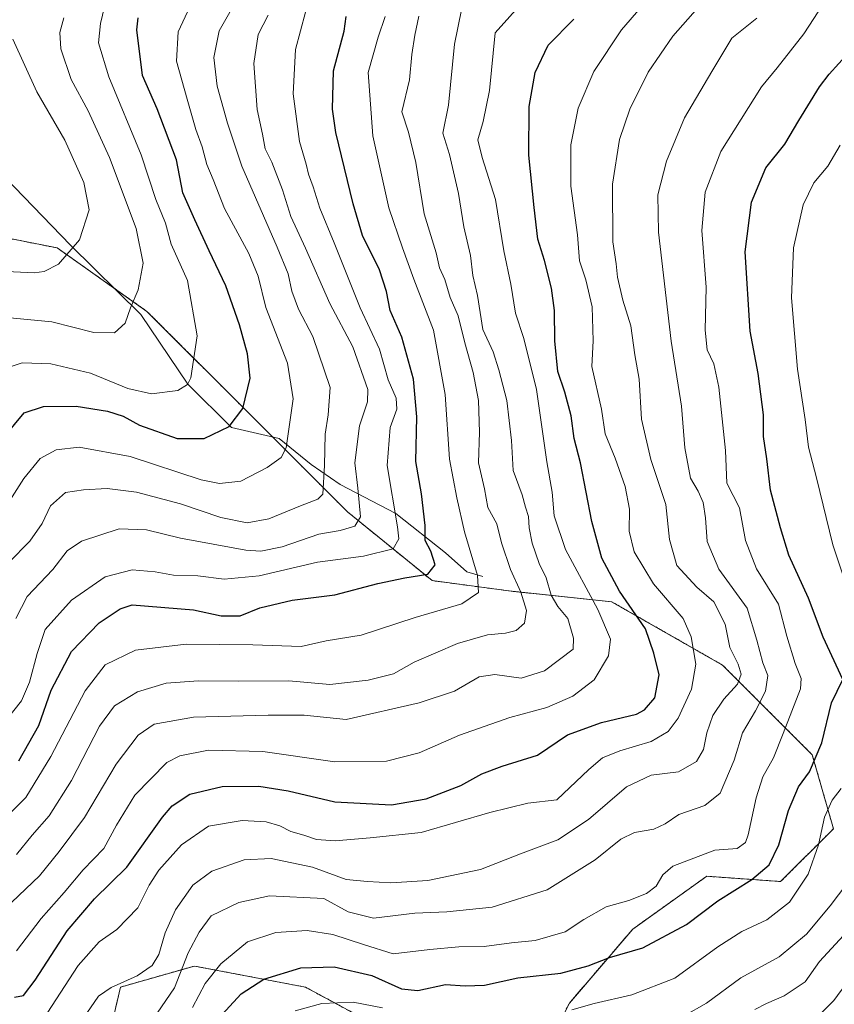
# Model space of a CAD drawing. Units: metres. Extents: x 658670 to 662106, y 4727940 to 4730332.
# Drawn here: x 659995 to 660190, y 4729500 to 4729737 of the extents above; entities that cross this region are included whole.
import ezdxf

# ---------------------------------------------------------------- set-up
doc = ezdxf.new("R2010")
doc.units = ezdxf.units.M
doc.header["$MEASUREMENT"] = 0
doc.linetypes.add('TRAZOS', pattern=[0.75, 0.5, -0.25])
for name, color, linetype, lineweight in [('Arbolado forestal', 92, 'TRAZOS', 0), ('Arbolado forestal CxS', 92, 'Continuous', 0), ('Corriente natural lineal', 142, 'Continuous', 13), ('Curva de nivel maestra', 36, 'Continuous', 30), ('Curva de nivel normal', 36, 'Continuous', 0)]:
    doc.layers.add(name, color=color, linetype=linetype, lineweight=lineweight)

# ---------------------------------------------------------------- blocks, each defined once
blk = doc.blocks.new('*U153')
at = {"layer": 'Arbolado forestal CxS', "color": 92, "linetype": 'Continuous', "lineweight": 0}
for points in [[(660013.73, 4729483.05, 1092.57), (660018.81, 4729504.61, 1085.23), (660036.56, 4729509.68, 1091.89), (660063.19, 4729504.61, 1102.42), (660079.68, 4729495.73, 1107.66)], [(660116.45, 4729480.51, 1112.97), (660126.6, 4729500.8, 1103.72), (660141.82, 4729518.56, 1097.55), (660159.57, 4729531.24, 1097.32), (660177.32, 4729529.97, 1102.09), (660190.01, 4729542.65, 1106.52), (660184.93, 4729560.4, 1098.96), (660163.38, 4729581.96, 1083.27), (660136.75, 4729597.18, 1072.85), (660112.65, 4729599.72, 1058.84), (660093.63, 4729602.25, 1050.49), (660073.34, 4729618.74, 1037.83), (660050.51, 4729641.57, 1026.08), (660025.15, 4729666.93, 1015.95), (660003.59, 4729682.15, 1009.11), (659984.57, 4729685.95, 1006.63)]]:
    blk.add_polyline3d(points, dxfattribs=at)
blk = doc.blocks.new('*U161')
at = {"layer": 'Curva de nivel normal', "color": 36, "linetype": 'Continuous', "lineweight": 0}
blk.add_polyline3d([(660010.69, 4729498.38, 1085), (660013.51, 4729502.44, 1085), (660016.56, 4729504.49, 1085), (660022.76, 4729507.34, 1085), (660026.42, 4729509.77, 1085), (660028, 4729512.49, 1085), (660029.54, 4729517.66, 1085), (660032.03, 4729523.19, 1085), (660036.19, 4729529.08, 1085), (660040.69, 4729532.45, 1085), (660048.48, 4729535.15, 1085), (660054.95, 4729535.52, 1085), (660064.91, 4729533.4, 1085), (660072.96, 4729530.5, 1085), (660078.1, 4729530.02, 1085), (660083.72, 4729529.65, 1085), (660092.61, 4729530.2, 1085), (660105.25, 4729532.84, 1085), (660114.84, 4729536.6, 1085), (660123.85, 4729539.98, 1085), (660131.2, 4729544.88, 1085), (660140.34, 4729552.71, 1085), (660146.2, 4729555.54, 1085), (660152.78, 4729556.35, 1085), (660157.11, 4729558.84, 1085), (660158.83, 4729561.65, 1085), (660159.56, 4729565.73, 1085), (660161.06, 4729569.82, 1085), (660163.66, 4729573.79, 1085), (660166.94, 4729577.37, 1085), (660167.87, 4729579.79, 1085), (660167.15, 4729582.15, 1085), (660165.1, 4729586.15, 1085), (660164.02, 4729591.8, 1085), (660161.32, 4729597.14, 1085), (660157.21, 4729600.66, 1085), (660152.37, 4729605.87, 1085), (660150.65, 4729612.15, 1085), (660149.76, 4729620.51, 1085), (660146.16, 4729631.38, 1085), (660143.91, 4729641.04, 1085), (660143.31, 4729650.62, 1085), (660142.34, 4729656.49, 1085), (660141.38, 4729663.44, 1085), (660139.44, 4729669.62, 1085), (660138.12, 4729675.17, 1085), (660137.8, 4729678.34, 1085), (660137.06, 4729683.66, 1085), (660136.92, 4729697.51, 1085), (660138.59, 4729708.18, 1085), (660141.12, 4729715.47, 1085), (660145.52, 4729724.36, 1085), (660151.4, 4729733.03, 1085), (660157.4, 4729739.82, 1085)], dxfattribs=at)
blk = doc.blocks.new('*U162')
at = {"layer": 'Curva de nivel normal', "color": 36, "linetype": 'Continuous', "lineweight": 0}
blk.add_polyline3d([(660154.12, 4729497.71, 1110), (660159.55, 4729500.78, 1110), (660167.74, 4729506.83, 1110), (660176.95, 4729511.9, 1110), (660183.57, 4729517.31, 1110), (660189.23, 4729524.16, 1110), (660193.24, 4729529.42, 1110)], dxfattribs=at)
blk = doc.blocks.new('*U163')
at = {"layer": 'Curva de nivel normal', "color": 36, "linetype": 'Continuous', "lineweight": 0}
blk.add_polyline3d([(659993.66, 4729593.15, 1040), (659996.35, 4729598.43, 1040), (660002.56, 4729604.94, 1040), (660006, 4729609.43, 1040), (660009.39, 4729611.76, 1040), (660018.5, 4729614.7, 1040), (660025.06, 4729614.44, 1040), (660033.23, 4729612.45, 1040), (660048.9, 4729609.59, 1040), (660052.49, 4729609.36, 1040), (660057.59, 4729610.36, 1040), (660066.4, 4729613.41, 1040), (660071.56, 4729614.3, 1040), (660075.1, 4729615.37, 1040), (660076.42, 4729617.54, 1040), (660075.77, 4729624.49, 1040), (660075.06, 4729630.56, 1040), (660076.19, 4729639.45, 1040), (660078.14, 4729645.23, 1040), (660078.2, 4729648.15, 1040), (660074.6, 4729658.44, 1040), (660069.04, 4729668.81, 1040), (660063.24, 4729682.12, 1040), (660059.68, 4729689.67, 1040), (660057.67, 4729696.12, 1040), (660055.13, 4729702.79, 1040), (660053.57, 4729705.95, 1040), (660052.9, 4729709.49, 1040), (660051.62, 4729715.41, 1040), (660050.82, 4729726.49, 1040), (660051.85, 4729733.39, 1040), (660054.26, 4729738.1, 1040)], dxfattribs=at)
blk = doc.blocks.new('*U169')
at = {"layer": 'Curva de nivel normal', "color": 36, "linetype": 'Continuous', "lineweight": 0}
blk.add_polyline3d([(659992.68, 4729525, 1065), (659999.35, 4729531.32, 1065), (660004.04, 4729537.17, 1065), (660010.14, 4729545.32, 1065), (660017.78, 4729558.15, 1065), (660023, 4729565.15, 1065), (660026.88, 4729567.8, 1065), (660036.31, 4729569.42, 1065), (660054.23, 4729569.91, 1065), (660062.92, 4729569.92, 1065), (660072.99, 4729568.93, 1065), (660090.49, 4729572.93, 1065), (660099.04, 4729575.71, 1065), (660104.93, 4729579.13, 1065), (660108.71, 4729579.71, 1065), (660114.98, 4729578.8, 1065), (660120.65, 4729580.56, 1065), (660127.5, 4729585.82, 1065), (660127.6, 4729588.42, 1065), (660126.21, 4729593.14, 1065), (660123.81, 4729596.07, 1065), (660122.18, 4729598.78, 1065), (660120.99, 4729602.95, 1065), (660119.33, 4729606.39, 1065), (660117.64, 4729611.27, 1065), (660116.91, 4729614.93, 1065), (660116.75, 4729617.69, 1065), (660116.05, 4729619.86, 1065), (660115.28, 4729622.82, 1065), (660113.12, 4729628.72, 1065), (660112.67, 4729635.93, 1065), (660111.58, 4729645.51, 1065), (660109.61, 4729652.87, 1065), (660108.32, 4729657.24, 1065), (660105.82, 4729662.55, 1065), (660104.56, 4729670.71, 1065), (660103.4, 4729675.53, 1065), (660102.81, 4729680.32, 1065), (660101.26, 4729687.25, 1065), (660099.99, 4729695.22, 1065), (660097.78, 4729704.58, 1065), (660096.19, 4729709.75, 1065), (660097.56, 4729716.49, 1065), (660098.98, 4729731.08, 1065), (660100.68, 4729739.38, 1065)], dxfattribs=at)
blk = doc.blocks.new('*U170')
at = {"layer": 'Curva de nivel normal', "color": 36, "linetype": 'Continuous', "lineweight": 0}
blk.add_polyline3d([(659991.36, 4729653.29, 1020), (659995.18, 4729654.58, 1020), (660002.05, 4729654.32, 1020), (660011.56, 4729652.09, 1020), (660020.56, 4729648.43, 1020), (660026.23, 4729647.14, 1020), (660032.56, 4729647.9, 1020), (660034.88, 4729649.35, 1020), (660035.66, 4729650.98, 1020), (660037.22, 4729661.08, 1020), (660034.86, 4729674.36, 1020), (660030.97, 4729683.1, 1020), (660029.57, 4729688.07, 1020), (660027.26, 4729693.81, 1020), (660023.78, 4729704.52, 1020), (660015.96, 4729723.26, 1020), (660013.52, 4729731.4, 1020), (660013.96, 4729736.1, 1020), (660015.38, 4729741.82, 1020)], dxfattribs=at)
blk = doc.blocks.new('*U174')
at = {"layer": 'Curva de nivel normal', "color": 36, "linetype": 'Continuous', "lineweight": 0}
blk.add_polyline3d([(659990.52, 4729544.65, 1055), (659996.08, 4729550.15, 1055), (660002.08, 4729559.98, 1055), (660010.3, 4729575.81, 1055), (660015.13, 4729582.02, 1055), (660022.37, 4729585.53, 1055), (660034.56, 4729586.98, 1055), (660050.56, 4729586.84, 1055), (660062.21, 4729586.39, 1055), (660068.22, 4729587.77, 1055), (660076.62, 4729589.15, 1055), (660089.59, 4729593.36, 1055), (660100.77, 4729596.64, 1055), (660104.79, 4729599.38, 1055), (660104.56, 4729603.49, 1055), (660101.37, 4729613.96, 1055), (660099.56, 4729622.16, 1055), (660097.8, 4729631.39, 1055), (660096.73, 4729646.99, 1055), (660093.99, 4729662.43, 1055), (660089.23, 4729674.66, 1055), (660086.55, 4729682.15, 1055), (660083.25, 4729691.82, 1055), (660079.42, 4729709.12, 1055), (660078.26, 4729724.3, 1055), (660080.67, 4729732.82, 1055), (660082.39, 4729737.74, 1055)], dxfattribs=at)
blk = doc.blocks.new('*U178')
at = {"layer": 'Curva de nivel normal', "color": 36, "linetype": 'Continuous', "lineweight": 0}
blk.add_polyline3d([(659991.41, 4729665.47, 1015), (660002.31, 4729664.44, 1015), (660012.41, 4729661.82, 1015), (660017.34, 4729661.75, 1015), (660019.91, 4729664.08, 1015), (660021.21, 4729667.75, 1015), (660023.03, 4729672.06, 1015), (660024.24, 4729678.5, 1015), (660022.53, 4729686.79, 1015), (660016.19, 4729703.9, 1015), (660011.06, 4729715.09, 1015), (660006.94, 4729722.64, 1015), (660004.48, 4729730.02, 1015), (660004.26, 4729733.91, 1015), (660005.16, 4729737.46, 1015)], dxfattribs=at)
blk = doc.blocks.new('*U181')
at = {"layer": 'Curva de nivel normal', "color": 36, "linetype": 'Continuous', "lineweight": 0}
blk.add_polyline3d([(659991.09, 4729619.7, 1030), (659995.56, 4729626.79, 1030), (659999.5, 4729631.55, 1030), (660003.31, 4729633.63, 1030), (660008.83, 4729634.34, 1030), (660021.12, 4729632.06, 1030), (660038.17, 4729626.43, 1030), (660042.56, 4729625.59, 1030), (660047.68, 4729626.11, 1030), (660053.98, 4729629.43, 1030), (660057.34, 4729631.83, 1030), (660058.57, 4729634.15, 1030), (660060.28, 4729645.89, 1030), (660058.88, 4729654.45, 1030), (660053.73, 4729667.89, 1030), (660051.86, 4729675.36, 1030), (660049.65, 4729680.85, 1030), (660043.73, 4729691.66, 1030), (660041.02, 4729698.63, 1030), (660039.56, 4729702.22, 1030), (660038.42, 4729706.47, 1030), (660036.88, 4729710.58, 1030), (660034.82, 4729717.86, 1030), (660032.22, 4729727.04, 1030), (660032.62, 4729734.1, 1030), (660035.99, 4729741.27, 1030)], dxfattribs=at)
blk = doc.blocks.new('*U186')
at = {"layer": 'Curva de nivel normal', "color": 36, "linetype": 'Continuous', "lineweight": 0}
blk.add_polyline3d([(660036.07, 4729499.72, 1095), (660039.14, 4729505.49, 1095), (660042.86, 4729510.23, 1095), (660049.33, 4729515.47, 1095), (660056.07, 4729517.74, 1095), (660063.6, 4729518.2, 1095), (660069.8, 4729517.24, 1095), (660077.18, 4729514.82, 1095), (660084.25, 4729512.61, 1095), (660093.09, 4729513.66, 1095), (660100.05, 4729514.31, 1095), (660106.11, 4729514.37, 1095), (660112.7, 4729515.23, 1095), (660118.34, 4729515.85, 1095), (660125.56, 4729517.9, 1095), (660130.06, 4729520.82, 1095), (660135.46, 4729523.9, 1095), (660140.85, 4729525.42, 1095), (660145.13, 4729527.09, 1095), (660147.44, 4729528.89, 1095), (660149.02, 4729531.61, 1095), (660151.44, 4729533.7, 1095), (660155.81, 4729535.38, 1095), (660161.56, 4729537.47, 1095), (660166.89, 4729537.88, 1095), (660168.87, 4729539.33, 1095), (660169.56, 4729541.18, 1095), (660171.41, 4729550.11, 1095), (660173.03, 4729555.16, 1095), (660175.62, 4729559.67, 1095), (660177.93, 4729565.52, 1095), (660182.1, 4729576.27, 1095), (660182.25, 4729578.78, 1095), (660180.85, 4729582.35, 1095), (660178.81, 4729588.88, 1095), (660176.84, 4729596.57, 1095), (660171.54, 4729605.11, 1095), (660168.91, 4729611.9, 1095), (660167.44, 4729619.7, 1095), (660164.43, 4729625.66, 1095), (660164.07, 4729633.51, 1095), (660162.5, 4729648.71, 1095), (660161.31, 4729654.34, 1095), (660159.7, 4729657.68, 1095), (660159.23, 4729662.44, 1095), (660159.42, 4729672.73, 1095), (660158.4, 4729686.33, 1095), (660159.18, 4729695.53, 1095), (660162.94, 4729705.33, 1095), (660172.7, 4729720.88, 1095), (660176.47, 4729725.42, 1095), (660182.89, 4729733.62, 1095), (660187.56, 4729740.7, 1095)], dxfattribs=at)
blk = doc.blocks.new('*U187')
at = {"layer": 'Curva de nivel normal', "color": 36, "linetype": 'Continuous', "lineweight": 0}
blk.add_polyline3d([(659991.98, 4729606.62, 1035), (659997, 4729611.69, 1035), (660000, 4729615.94, 1035), (660002, 4729620.24, 1035), (660005.56, 4729623.45, 1035), (660009.89, 4729624.06, 1035), (660015.58, 4729624.38, 1035), (660022.63, 4729623.52, 1035), (660033.24, 4729620.69, 1035), (660042.9, 4729617.42, 1035), (660049.24, 4729616.13, 1035), (660054.39, 4729617.08, 1035), (660062.02, 4729620.23, 1035), (660066.16, 4729621.79, 1035), (660067.36, 4729622.98, 1035), (660067.76, 4729629.89, 1035), (660067.96, 4729637.43, 1035), (660068.67, 4729642.05, 1035), (660069.16, 4729648.61, 1035), (660064.98, 4729660.91, 1035), (660061.57, 4729667.47, 1035), (660059.94, 4729671.74, 1035), (660059.07, 4729675.96, 1035), (660056.4, 4729682.33, 1035), (660047.95, 4729701.82, 1035), (660044.5, 4729712.09, 1035), (660042, 4729721.03, 1035), (660041.22, 4729727.9, 1035), (660042.47, 4729734.28, 1035), (660046.31, 4729741.06, 1035)], dxfattribs=at)
blk = doc.blocks.new('*U199')
at = {"layer": 'Curva de nivel normal', "color": 36, "linetype": 'Continuous', "lineweight": 0}
blk.add_polyline3d([(659991.05, 4729568.3, 1045), (659995, 4729573.34, 1045), (659996.91, 4729577.86, 1045), (659998.76, 4729584.72, 1045), (660000.67, 4729590.54, 1045), (660007, 4729597.54, 1045), (660015.09, 4729603.14, 1045), (660021.56, 4729604.83, 1045), (660027.15, 4729604.4, 1045), (660031.55, 4729603.59, 1045), (660037.39, 4729603.39, 1045), (660043.69, 4729602.58, 1045), (660052.11, 4729603.44, 1045), (660066.11, 4729606.72, 1045), (660077.16, 4729608.15, 1045), (660084.31, 4729609.92, 1045), (660085.61, 4729612.32, 1045), (660085.28, 4729615.14, 1045), (660082.86, 4729629.88, 1045), (660083.54, 4729639.06, 1045), (660085.18, 4729643.4, 1045), (660085.03, 4729646.06, 1045), (660083.06, 4729650.46, 1045), (660080.98, 4729657.81, 1045), (660076.37, 4729667.79, 1045), (660070.13, 4729683.37, 1045), (660066.68, 4729691.71, 1045), (660065.07, 4729696.86, 1045), (660063.94, 4729699.86, 1045), (660063.38, 4729702.31, 1045), (660061.81, 4729707.7, 1045), (660060.26, 4729719.2, 1045), (660060.8, 4729729.82, 1045), (660063.2, 4729738.82, 1045)], dxfattribs=at)
blk = doc.blocks.new('*U203')
at = {"layer": 'Curva de nivel normal', "color": 36, "linetype": 'Continuous', "lineweight": 0}
blk.add_polyline3d([(660001.18, 4729498.36, 1080), (660008.65, 4729509.82, 1080), (660013.7, 4729515.49, 1080), (660017.94, 4729518.44, 1080), (660022.93, 4729523.64, 1080), (660025.65, 4729529.11, 1080), (660028.03, 4729532.73, 1080), (660033.47, 4729538.78, 1080), (660039.96, 4729543.24, 1080), (660048.01, 4729544.63, 1080), (660053.74, 4729544.34, 1080), (660057.08, 4729543.35, 1080), (660059.7, 4729542, 1080), (660062.84, 4729541.11, 1080), (660065.85, 4729540.05, 1080), (660070.38, 4729539.74, 1080), (660078.78, 4729540.45, 1080), (660091.03, 4729541.76, 1080), (660107.45, 4729546.54, 1080), (660116.62, 4729548.8, 1080), (660123.56, 4729549.63, 1080), (660131.29, 4729556.85, 1080), (660134.58, 4729559.71, 1080), (660138.69, 4729561.36, 1080), (660146.26, 4729563.62, 1080), (660150.3, 4729566.04, 1080), (660152.72, 4729569.18, 1080), (660155.89, 4729576.2, 1080), (660156.94, 4729582.15, 1080), (660155.86, 4729588.79, 1080), (660153.94, 4729593.15, 1080), (660146.78, 4729601.49, 1080), (660142.16, 4729609.15, 1080), (660140.95, 4729614.11, 1080), (660141.01, 4729619.42, 1080), (660139.96, 4729624.88, 1080), (660137.55, 4729631.63, 1080), (660135.21, 4729637.5, 1080), (660134.32, 4729643.41, 1080), (660132, 4729653.68, 1080), (660132.28, 4729659.88, 1080), (660132.08, 4729668.01, 1080), (660130.58, 4729674.5, 1080), (660129.04, 4729679.05, 1080), (660128.53, 4729685.33, 1080), (660126.91, 4729697.01, 1080), (660126.95, 4729706.91, 1080), (660128.7, 4729715.69, 1080), (660132.44, 4729724.54, 1080), (660139.13, 4729734.53, 1080), (660143.71, 4729739.94, 1080)], dxfattribs=at)
blk = doc.blocks.new('*U204')
at = {"layer": 'Curva de nivel normal', "color": 36, "linetype": 'Continuous', "lineweight": 0}
blk.add_polyline3d([(660171.09, 4729499.2, 1115), (660173.94, 4729500.71, 1115), (660178.15, 4729502.5, 1115), (660183.21, 4729505.91, 1115), (660186.63, 4729510.79, 1115), (660193.35, 4729518.05, 1115)], dxfattribs=at)
blk = doc.blocks.new('*U206')
at = {"layer": 'Curva de nivel normal', "color": 36, "linetype": 'Continuous', "lineweight": 0}
blk.add_polyline3d([(659988.08, 4729676.64, 1010), (659998.08, 4729676.18, 1010), (660000.47, 4729676.46, 1010), (660003.9, 4729678.29, 1010), (660008.96, 4729684.11, 1010), (660011.24, 4729691.33, 1010), (660010.02, 4729697.9, 1010), (660005.46, 4729708.06, 1010), (659998.69, 4729719.62, 1010), (659992.96, 4729732.32, 1010)], dxfattribs=at)
blk = doc.blocks.new('*U212')
at = {"layer": 'Curva de nivel normal', "color": 36, "linetype": 'Continuous', "lineweight": 0}
blk.add_polyline3d([(659993.82, 4729536.43, 1060), (659997.55, 4729541.13, 1060), (660001.7, 4729545.77, 1060), (660007.01, 4729554.27, 1060), (660013.74, 4729567.3, 1060), (660017.36, 4729572.15, 1060), (660022.84, 4729575.5, 1060), (660029.75, 4729577.64, 1060), (660037.56, 4729578.18, 1060), (660047.23, 4729578.08, 1060), (660059.24, 4729578.2, 1060), (660069.03, 4729577.29, 1060), (660078.29, 4729578.34, 1060), (660084.36, 4729579.88, 1060), (660089.29, 4729582.69, 1060), (660099.72, 4729587.16, 1060), (660106.92, 4729589.24, 1060), (660111.22, 4729589.6, 1060), (660113.82, 4729590.27, 1060), (660115.79, 4729592.04, 1060), (660116.27, 4729595.11, 1060), (660114.91, 4729599.5, 1060), (660112.42, 4729604.95, 1060), (660110.32, 4729611.3, 1060), (660109.14, 4729615.86, 1060), (660106.97, 4729619.83, 1060), (660106.2, 4729624.26, 1060), (660104.77, 4729630.56, 1060), (660105.01, 4729637.92, 1060), (660104.74, 4729645.51, 1060), (660103.49, 4729652.2, 1060), (660101.46, 4729659.39, 1060), (660099.91, 4729665.84, 1060), (660097.98, 4729670.24, 1060), (660096.66, 4729674.59, 1060), (660095.41, 4729677.38, 1060), (660094.61, 4729681.02, 1060), (660091.68, 4729690.31, 1060), (660089.73, 4729702.66, 1060), (660087.98, 4729709.97, 1060), (660086.32, 4729714.82, 1060), (660088.2, 4729722.52, 1060), (660088.72, 4729728.62, 1060), (660089.45, 4729733.3, 1060), (660090.4, 4729737.8, 1060)], dxfattribs=at)
blk = doc.blocks.new('*U219')
at = {"layer": 'Curva de nivel normal', "color": 36, "linetype": 'Continuous', "lineweight": 0}
blk.add_polyline3d([(660027.62, 4729498.37, 1090), (660031.74, 4729504.47, 1090), (660035.08, 4729512.82, 1090), (660037.66, 4729517.82, 1090), (660040.56, 4729521.73, 1090), (660047.22, 4729524.94, 1090), (660054.56, 4729526.52, 1090), (660067.66, 4729525.92, 1090), (660073.47, 4729522.67, 1090), (660079.59, 4729521.19, 1090), (660089.45, 4729522.37, 1090), (660097.2, 4729522.7, 1090), (660108.01, 4729523.82, 1090), (660121.29, 4729527.99, 1090), (660132.81, 4729535.21, 1090), (660138.96, 4729540.12, 1090), (660142.23, 4729541.72, 1090), (660146.89, 4729542.53, 1090), (660149.61, 4729543.8, 1090), (660152.84, 4729546.05, 1090), (660159.1, 4729548.2, 1090), (660162.82, 4729551.24, 1090), (660166.18, 4729559.15, 1090), (660168.14, 4729565.69, 1090), (660171.31, 4729570.98, 1090), (660173.66, 4729575.69, 1090), (660174.21, 4729579.49, 1090), (660173.05, 4729582.47, 1090), (660171.62, 4729587.96, 1090), (660169.31, 4729595.64, 1090), (660162.45, 4729604.99, 1090), (660159.64, 4729611.65, 1090), (660159.31, 4729617.32, 1090), (660158.74, 4729621, 1090), (660157.52, 4729623.7, 1090), (660155.64, 4729626.82, 1090), (660154.29, 4729634.15, 1090), (660153.48, 4729644.15, 1090), (660151.05, 4729659.78, 1090), (660148, 4729685.97, 1090), (660147.85, 4729694.92, 1090), (660149.89, 4729702.97, 1090), (660154.23, 4729713.39, 1090), (660160.83, 4729724.53, 1090), (660165.64, 4729732.52, 1090), (660171.63, 4729737.34, 1090)], dxfattribs=at)
blk = doc.blocks.new('*U220')
at = {"layer": 'Curva de nivel normal', "color": 36, "linetype": 'Continuous', "lineweight": 0}
for points in [[(660060.74, 4729498.95, 1105), (660067.17, 4729500.72, 1105), (660074.7, 4729501.04, 1105), (660081.74, 4729499.67, 1105)], [(660127.2, 4729499.12, 1105), (660132.56, 4729500.72, 1105), (660141.56, 4729502.8, 1105), (660151.89, 4729506.77, 1105), (660162.23, 4729514.28, 1105), (660168.01, 4729518.01, 1105), (660174.02, 4729520.75, 1105), (660179.49, 4729525.02, 1105), (660183.97, 4729531.75, 1105), (660186.38, 4729538.82, 1105), (660187.86, 4729545.45, 1105), (660189.7, 4729549.52, 1105), (660191.88, 4729552.32, 1105)], [(660192.74, 4729602.23, 1105), (660189.85, 4729610.86, 1105), (660185.91, 4729626.95, 1105), (660184, 4729634.31, 1105), (660183.22, 4729640.92, 1105), (660181.41, 4729653.03, 1105), (660179.96, 4729670.14, 1105), (660180.44, 4729682.16, 1105), (660182.76, 4729692.49, 1105), (660185.3, 4729697.82, 1105), (660188.69, 4729701.82, 1105), (660191.6, 4729706.82, 1105)]]:
    blk.add_polyline3d(points, dxfattribs=at)
blk = doc.blocks.new('*U225')
at = {"layer": 'Curva de nivel normal', "color": 36, "linetype": 'Continuous', "lineweight": 0}
blk.add_polyline3d([(659993.78, 4729513.35, 1070), (659999.77, 4729521.07, 1070), (660005.3, 4729527.31, 1070), (660009.86, 4729532.75, 1070), (660014.76, 4729537.9, 1070), (660017.86, 4729543.55, 1070), (660022.23, 4729550.7, 1070), (660029.92, 4729558.59, 1070), (660033.03, 4729560.13, 1070), (660039.92, 4729561.52, 1070), (660052.97, 4729561.24, 1070), (660070.27, 4729558.7, 1070), (660082.65, 4729558.89, 1070), (660090.55, 4729560.86, 1070), (660100.24, 4729565.13, 1070), (660112.29, 4729569.34, 1070), (660121.16, 4729571.79, 1070), (660127.42, 4729574.53, 1070), (660132.53, 4729578.43, 1070), (660135.99, 4729584.18, 1070), (660136.44, 4729588.21, 1070), (660133.4, 4729595.35, 1070), (660125.68, 4729609.7, 1070), (660122.94, 4729617.82, 1070), (660122.44, 4729623.49, 1070), (660121.19, 4729630.82, 1070), (660118.66, 4729648.12, 1070), (660115.62, 4729660.37, 1070), (660113.62, 4729666.46, 1070), (660112.54, 4729673.49, 1070), (660110.88, 4729681.49, 1070), (660108.87, 4729693.82, 1070), (660105.66, 4729703.88, 1070), (660104.6, 4729708.14, 1070), (660105.91, 4729712.5, 1070), (660107.41, 4729720, 1070), (660108.77, 4729733.82, 1070), (660115.85, 4729741.65, 1070)], dxfattribs=at)
blk = doc.blocks.new('*U228')
at = {"layer": 'Curva de nivel maestra', "color": 36, "linetype": 'Continuous', "lineweight": 30}
blk.add_polyline3d([(660042.24, 4729496.97, 1100), (660047.79, 4729503.03, 1100), (660053.25, 4729506.53, 1100), (660062.12, 4729509.25, 1100), (660070.08, 4729509.47, 1100), (660079.12, 4729507.38, 1100), (660086.28, 4729504.2, 1100), (660090.21, 4729503.8, 1100), (660096.82, 4729505.24, 1100), (660101.56, 4729504.94, 1100), (660106.23, 4729505.12, 1100), (660114.23, 4729506.86, 1100), (660124.53, 4729507.99, 1100), (660131.12, 4729509.71, 1100), (660136.2, 4729511.71, 1100), (660144.26, 4729514.06, 1100), (660154.68, 4729519.63, 1100), (660162.26, 4729525.33, 1100), (660170.42, 4729530.45, 1100), (660174.53, 4729534, 1100), (660176.91, 4729538.82, 1100), (660179.24, 4729547.05, 1100), (660181.6, 4729552.73, 1100), (660184.27, 4729556.31, 1100), (660187.24, 4729563.32, 1100), (660189.5, 4729572.89, 1100), (660192.26, 4729578.52, 1100), (660187.56, 4729588.69, 1100), (660184.03, 4729598.03, 1100), (660179.32, 4729608.37, 1100), (660177.28, 4729614.95, 1100), (660174.88, 4729624, 1100), (660174.02, 4729631.5, 1100), (660173.22, 4729636.87, 1100), (660173.21, 4729642.04, 1100), (660171.95, 4729651.98, 1100), (660170.03, 4729662.19, 1100), (660168.79, 4729681.22, 1100), (660170.36, 4729693.15, 1100), (660173.79, 4729701.38, 1100), (660178.33, 4729707.05, 1100), (660181.7, 4729712.8, 1100), (660186.64, 4729720.87, 1100), (660189.01, 4729723.92, 1100), (660193.64, 4729728.99, 1100)], dxfattribs=at)
blk = doc.blocks.new('*U229')
at = {"layer": 'Curva de nivel maestra', "color": 36, "linetype": 'Continuous', "lineweight": 30}
blk.add_polyline3d([(659994.37, 4729558.98, 1050), (659999.19, 4729567.42, 1050), (660002.14, 4729575.91, 1050), (660006.99, 4729585.19, 1050), (660013.69, 4729592.15, 1050), (660018.75, 4729595.48, 1050), (660021.56, 4729596.42, 1050), (660036.34, 4729595.27, 1050), (660042.94, 4729593.79, 1050), (660047.51, 4729593.81, 1050), (660052.23, 4729595.74, 1050), (660059.99, 4729597.52, 1050), (660070.29, 4729598.87, 1050), (660080.61, 4729601.54, 1050), (660087.05, 4729602.91, 1050), (660092.63, 4729603.77, 1050), (660094.35, 4729606.06, 1050), (660093.3, 4729609.36, 1050), (660091.96, 4729611.88, 1050), (660091.92, 4729615.51, 1050), (660091.1, 4729623.1, 1050), (660089.69, 4729630.9, 1050), (660089.95, 4729641.61, 1050), (660089.16, 4729650.61, 1050), (660086.37, 4729660.74, 1050), (660083.55, 4729667.13, 1050), (660082.64, 4729671.73, 1050), (660080.97, 4729676.9, 1050), (660076.94, 4729685.16, 1050), (660074.66, 4729692.78, 1050), (660070.5, 4729709.9, 1050), (660069.73, 4729715.47, 1050), (660069.91, 4729724.7, 1050), (660072.53, 4729734.24, 1050), (660073, 4729737.78, 1050)], dxfattribs=at)
blk = doc.blocks.new('*U234')
at = {"layer": 'Curva de nivel maestra', "color": 36, "linetype": 'Continuous', "lineweight": 30}
blk.add_polyline3d([(659993.31, 4729502.21, 1075), (659995.48, 4729502.63, 1075), (659998.34, 4729506.27, 1075), (660005.98, 4729518.15, 1075), (660012.58, 4729525.82, 1075), (660020.28, 4729533.42, 1075), (660028.88, 4729545.46, 1075), (660031.22, 4729548.12, 1075), (660035.45, 4729550.98, 1075), (660043.18, 4729552.77, 1075), (660051.98, 4729552.9, 1075), (660059.02, 4729551.74, 1075), (660070.29, 4729549.08, 1075), (660083.89, 4729548.36, 1075), (660092.23, 4729549.87, 1075), (660100.56, 4729553.04, 1075), (660105.54, 4729555.82, 1075), (660110.46, 4729557.72, 1075), (660118.91, 4729560.35, 1075), (660126.16, 4729565.22, 1075), (660134.3, 4729568.16, 1075), (660142.67, 4729570.14, 1075), (660144.65, 4729571.2, 1075), (660147.15, 4729574.13, 1075), (660148.13, 4729579.65, 1075), (660146.84, 4729584.81, 1075), (660144.88, 4729590.71, 1075), (660138.64, 4729599.71, 1075), (660134.41, 4729607.64, 1075), (660131.97, 4729616.47, 1075), (660129.3, 4729630.57, 1075), (660127.73, 4729636.4, 1075), (660126.98, 4729641.82, 1075), (660125.52, 4729647.49, 1075), (660123.84, 4729652.49, 1075), (660123.12, 4729659.82, 1075), (660123.02, 4729667.15, 1075), (660122.28, 4729672.49, 1075), (660120.63, 4729679.15, 1075), (660118.98, 4729684.29, 1075), (660118.12, 4729691.86, 1075), (660116.83, 4729704.42, 1075), (660116.9, 4729716.16, 1075), (660118.34, 4729724.27, 1075), (660121.52, 4729730.89, 1075), (660127.62, 4729737.14, 1075)], dxfattribs=at)
blk = doc.blocks.new('*U236')
at = {"layer": 'Curva de nivel maestra', "color": 36, "linetype": 'Continuous', "lineweight": 30}
blk.add_polyline3d([(659991.03, 4729636.98, 1025), (659995.68, 4729642.56, 1025), (660000.32, 4729644.1, 1025), (660008.12, 4729644.14, 1025), (660015.67, 4729642.93, 1025), (660019.46, 4729641.72, 1025), (660023.37, 4729639.59, 1025), (660032.43, 4729636.39, 1025), (660038.9, 4729636.36, 1025), (660044.85, 4729639.24, 1025), (660048.17, 4729643.56, 1025), (660049.91, 4729650.91, 1025), (660049.32, 4729656.71, 1025), (660047.41, 4729663.67, 1025), (660044.1, 4729673.07, 1025), (660040.06, 4729681.49, 1025), (660036.61, 4729688.87, 1025), (660033.78, 4729695.4, 1025), (660032.28, 4729703.34, 1025), (660027.58, 4729715.54, 1025), (660024.06, 4729723.59, 1025), (660022.68, 4729734.53, 1025), (660023.02, 4729737.44, 1025)], dxfattribs=at)

msp = doc.modelspace()

# ---------------------------------------------------------------- linework, layer by layer
at = {"layer": 'Arbolado forestal', "color": 92, "linetype": 'TRAZOS', "lineweight": 0}
for points in [[(660116.45, 4729480.51, 1112.97), (660126.6, 4729500.8, 1103.72), (660141.82, 4729518.56, 1097.55), (660159.57, 4729531.24, 1097.32), (660177.32, 4729529.97, 1102.09), (660190.01, 4729542.65, 1106.52), (660184.93, 4729560.4, 1098.96), (660163.38, 4729581.96, 1083.27), (660136.74, 4729597.18, 1072.85), (660112.65, 4729599.72, 1058.84), (660093.63, 4729602.25, 1050.49), (660073.34, 4729618.74, 1037.83), (660055.32, 4729636.76, 1027.97), (660050.51, 4729641.57, 1026.08), (660025.15, 4729666.93, 1015.95), (660017.41, 4729672.39, 1013.31), (660003.59, 4729682.15, 1009.11), (659984.57, 4729685.95, 1006.63)], [(660116.45, 4729480.51, 1112.97), (660126.6, 4729500.8, 1103.72), (660141.82, 4729518.56, 1097.55), (660159.57, 4729531.24, 1097.32), (660177.32, 4729529.97, 1102.09), (660190.01, 4729542.65, 1106.52), (660184.93, 4729560.4, 1098.96), (660163.38, 4729581.96, 1083.27), (660136.74, 4729597.18, 1072.85), (660112.65, 4729599.72, 1058.84), (660093.63, 4729602.25, 1050.49), (660073.34, 4729618.74, 1037.83), (660055.32, 4729636.76, 1027.97), (660050.51, 4729641.57, 1026.08), (660025.15, 4729666.93, 1015.95), (660017.41, 4729672.39, 1013.31), (660003.59, 4729682.15, 1009.11), (659984.57, 4729685.95, 1006.63)], [(660013.73, 4729483.05, 1092.57), (660018.8, 4729504.61, 1085.23), (660036.56, 4729509.68, 1091.89), (660063.19, 4729504.61, 1102.42), (660079.68, 4729495.73, 1107.66)], [(660013.73, 4729483.05, 1092.57), (660018.8, 4729504.61, 1085.23), (660036.56, 4729509.68, 1091.89), (660063.19, 4729504.61, 1102.42), (660079.68, 4729495.73, 1107.66)]]:
    msp.add_polyline3d(points, dxfattribs=at)
at = {"layer": 'Arbolado forestal CxS', "color": 92, "linetype": 'Continuous', "lineweight": 0}
for points in [[(659984.57, 4729685.95, 1006.63), (660003.59, 4729682.15, 1009.11), (660025.15, 4729666.93, 1015.95), (660050.51, 4729641.57, 1026.08), (660073.34, 4729618.74, 1037.83), (660093.63, 4729602.25, 1050.49), (660112.65, 4729599.72, 1058.84), (660136.74, 4729597.18, 1072.85), (660163.38, 4729581.96, 1083.27), (660184.93, 4729560.4, 1098.96), (660190.01, 4729542.65, 1106.52), (660177.32, 4729529.97, 1102.09), (660159.57, 4729531.24, 1097.32), (660141.82, 4729518.56, 1097.55), (660126.6, 4729500.8, 1103.72), (660116.45, 4729480.51, 1112.97)], [(660079.68, 4729495.73, 1107.66), (660063.19, 4729504.61, 1102.42), (660036.56, 4729509.68, 1091.89), (660018.81, 4729504.61, 1085.23), (660013.73, 4729483.05, 1092.57)]]:
    msp.add_polyline3d(points, dxfattribs=at)
at = {"layer": 'Corriente natural lineal', "color": 142, "linetype": 'Continuous', "lineweight": 13}
msp.add_polyline3d([(660105.77, 4729603.24, 1055.36), (660101.93, 4729604.4, 1053.54), (660096.85, 4729608.91, 1052.15), (660084.94, 4729618.41, 1045.05), (660071.53, 4729625.36, 1036.77), (660064.58, 4729630.17, 1032.83), (660056.89, 4729636.4, 1028.48), (660045.48, 4729639.01, 1025.01), (660034.95, 4729649.44, 1019.96), (660023.68, 4729666.21, 1015.58), (660006.81, 4729682.84, 1009.45), (659988.76, 4729701.38, 1004.37), (659971.94, 4729724.42, 1000.2), (659953.34, 4729747.53, 995.64), (659941.25, 4729779.43, 991.01), (659913.37, 4729813.88, 985.47), (659890.94, 4729825.83, 981.76), (659843.07, 4729850.27, 975.41), (659788.63, 4729892.47, 968.69), (659781.31, 4729895.07, 968.2)], dxfattribs=at)
at = {"layer": 'Curva de nivel normal', "color": 36, "linetype": 'Continuous', "lineweight": 0}
msp.add_polyline3d([(660185.12, 4729496.42, 1120), (660190.08, 4729501.4, 1120), (660196.99, 4729510.78, 1120)], dxfattribs=at)

# ---------------------------------------------------------------- block references
at = {"layer": 'Arbolado forestal CxS', "color": 92, "linetype": 'Continuous', "lineweight": 0}
msp.add_blockref('*U153', (0, 0), dxfattribs=at)
at = {"layer": 'Curva de nivel maestra', "color": 36, "linetype": 'Continuous', "lineweight": 30}
for name in ['*U236', '*U229', '*U234', '*U228']:
    msp.add_blockref(name, (0, 0), dxfattribs=at)
at = {"layer": 'Curva de nivel normal', "color": 36, "linetype": 'Continuous', "lineweight": 0}
for name in ['*U206', '*U178', '*U170', '*U181', '*U187', '*U163', '*U199', '*U174', '*U212', '*U169', '*U225', '*U203', '*U161', '*U219', '*U186', '*U220', '*U162', '*U204']:
    msp.add_blockref(name, (0, 0), dxfattribs=at)

doc.saveas('drawing.dxf')
